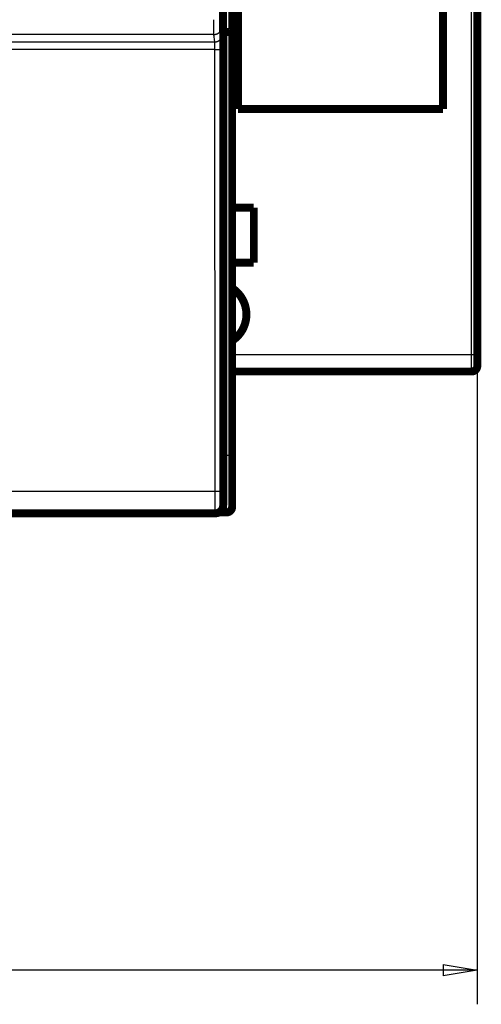
# Model space of a CAD drawing. Extents: x 23 to 829, y 11 to 508.
# Drawn here: x 395 to 436, y 28 to 115 of the extents above; entities that cross this region are included whole.
import ezdxf

# ---------------------------------------------------------------- set-up
doc = ezdxf.new("R2010")
doc.units = 0
doc.layers.get('0').update_dxf_attribs({"linetype": 'CONTINUOUS'})
doc.layers.add('4', color=7, linetype='CONTINUOUS')
doc.styles.get("Standard").update_dxf_attribs({"font": 'monotxt.shx'})
doc.dimstyles.new('DSTYLE1', dxfattribs={"dimtxt": 3, "dimasz": 3, "dimexe": 3, "dimexo": 0, "dimgap": 2, "dimtad": 1, "dimzin": 3, "dimcen": 0.09, "dimazin": 3, "dimtp": 1, "dimtm": 1, "dimtfac": 1, "dimtofl": 0, "dimtmove": 0, "dimatfit": 3})

# ---------------------------------------------------------------- blocks, each defined once
blk = doc.blocks.new('_AH1')
at = {"color": 0, "linetype": 'CONTINUOUS'}
for p, q in [((-1, 0.166667), (0, 0)), ((-1, 0.166667), (-1, -0.166667)), ((0, 0), (-1, -0.166667)), ((0, 0), (-1, 0))]:
    blk.add_line(p, q, dxfattribs=at)
blk = doc.blocks.new('*D6696')
at = {"layer": '4', "color": 1, "linetype": 'CONTINUOUS'}
for p, q in [((435.2315, 85.427167), (435.2315, 28.456356)), ((55.4007, 45.981119), (55.4007, 28.456356)), ((55.4007, 31.456356), (245.3161, 31.456356)), ((435.2315, 31.456356), (245.3161, 31.456356))]:
    blk.add_line(p, q, dxfattribs=at)
at = {"layer": '4', "color": 1, "xscale": 3, "yscale": 3, "zscale": 3, "rotation": 180}
blk.add_blockref('_AH1', (55.4007, 31.456356), dxfattribs=at)
at = {"layer": '4', "color": 1, "xscale": 3, "yscale": 3, "zscale": 3}
blk.add_blockref('_AH1', (435.2315, 31.456356), dxfattribs=at)
at = {"layer": '4', "color": 1, "linetype": 'CONTINUOUS'}
blk.add_text('380', height=3, rotation=360, dxfattribs=at).set_placement((240.8161, 33.457356))

msp = doc.modelspace()

# ---------------------------------------------------------------- linework, layer by layer
at = {"layer": '4', "color": 3, "linetype": 'CONTINUOUS'}
for p, q in [((434.7315, 85.427167), (434.7315, 252.42717)), ((413.2315, 113.67333), (413.2315, 119.67333)), ((412.82831, 114.1673), (412.90878, 113.52256)), ((412.12834, 113.469), (350.35951, 113.469)), ((412.2088, 112.82426), (412.12834, 113.469)), ((413.2315, 76.573326), (413.2315, 113.67333)), ((350.27905, 112.82426), (412.2088, 112.82426)), ((412.22016, 112.1504), (350.26769, 112.1504)), ((412.23196, 73.425325), (412.22016, 112.1504)), ((412.92014, 112.17483), (412.93194, 73.449755)), ((413.7315, 85.427167), (434.7315, 85.427167)), ((434.7315, 85.427167), (435.2315, 85.427167)), ((434.7315, 83.927167), (434.7315, 85.427167)), ((412.94393, 76.573326), (413.2315, 76.573326)), ((413.2315, 71.573326), (413.2315, 76.573326)), ((413.7315, 76.573326), (413.2315, 76.573326)), ((350.25589, 73.425325), (412.23196, 73.425325))]:
    msp.add_line(p, q, dxfattribs=at)
at = {"layer": '4', "color": 40, "linetype": 'CONTINUOUS', "const_width": 0.7}
for points in [[(435.2315, 252.42717), (435.2315, 85.427167)], [(432.2315, 106.92717), (432.2315, 230.92717)], [(414.2315, 156.57622), (414.2315, 106.92717)], [(413.7315, 119.88043), (413.7315, 113.88043)], [(412.94393, 113.39512), (412.89069, 119.49512)], [(413.2315, 113.67333), (412.9415, 113.67333)], [(413.7315, 113.88043), (413.7315, 76.573326)], [(412.94393, 72.195124), (412.94393, 113.39512)], [(432.2315, 106.92717), (414.2315, 106.92717)], [(413.7315, 98.275586), (415.6315, 98.275586)], [(415.6315, 98.275586), (415.6315, 93.475586)], [(415.6315, 93.475586), (413.73148, 93.475586)], [(435.2315, 85.427167), (435.2315, 84.427167)], [(434.7315, 83.927167), (413.73148, 83.927167)], [(413.7315, 76.573326), (413.7315, 72.073326)], [(412.2433, 71.495124), (350.24455, 71.495124)], [(412.2439, 71.495124), (412.2439, 71.495124)], [(413.2315, 71.573326), (412.5648, 71.573326)]]:
    msp.add_lwpolyline(points, dxfattribs=at)
at = {"layer": '4', "color": 3, "linetype": 'CONTINUOUS'}
for points in [[(412.12831, 113.46905), (412.1282, 113.47129, -0.003136089), (412.1281, 113.47412, -0.001972099), (412.12799, 113.47756, -0.001332876), (412.12788, 113.48158, -0.000973688), (412.12777, 113.4862, -0.000736569), (412.12767, 113.4914, -0.000583124), (412.12756, 113.4972, -0.000470104), (412.12745, 113.50356, -0.0003909), (412.12734, 113.51051, -0.000328509), (412.12724, 113.51803, -0.000282414), (412.12713, 113.52613, -0.000244381), (412.12702, 113.53479, -0.000215297), (412.12692, 113.54402, -0.000190412), (412.12681, 113.5538, -0.000170876), (412.12671, 113.56415, -0.000153777), (412.12661, 113.57504, -0.000140198), (412.1265, 113.5865, -0.000127725), (412.1264, 113.59849, -0.00011739), (412.1263, 113.61104, -0.000107355), (412.1262, 113.62411, -0.000098395), (412.1261, 113.63773, -0.000090453), (412.12601, 113.65184, -0.000083833), (412.12591, 113.66649, -0.000077798), (412.12582, 113.68162, -0.000072652), (412.12572, 113.69726, -0.000067931), (412.12563, 113.71338, -0.000063893), (412.12554, 113.73, -0.000060146), (412.12545, 113.74707, -0.000056921), (412.12537, 113.76462, -0.000053904), (412.12528, 113.78262, -0.000051301), (412.1252, 113.80108, -0.000048839), (412.12511, 113.81997, -0.000046704), (412.12503, 113.8393, -0.000044692), (412.12495, 113.85905, -0.000042972), (412.12488, 113.87923, -0.000041235), (412.1248, 113.89981, -0.00003964), (412.12473, 113.9208, -0.000038051), (412.12466, 113.94217, -0.000036573), (412.12459, 113.96393, -0.000035201), (412.12452, 113.98605, -0.000034004), (412.12445, 114.00854, -0.00003287), (412.12439, 114.03136, -0.000031866), (412.12432, 114.05453, -0.000030917), (412.12426, 114.07802, -0.000030084), (412.1242, 114.10183, -0.000029291), (412.12415, 114.12594, -0.000028599), (412.12409, 114.15035, -0.000027939), (412.12404, 114.17503, -0.000027372), (412.12399, 114.19999, -0.000026821), (412.12394, 114.22521, -0.000026346), (412.1239, 114.25069, -0.000025909), (412.12386, 114.2764, -0.000025573), (412.12381, 114.30234, -0.000025054), (412.12378, 114.3285, -0.000024375), (412.12374, 114.35487, -0.00002361), (412.1237, 114.38142, -0.000022726), (412.12367, 114.40814, -0.00002224), (412.12364, 114.43505, -0.000022), (412.12361, 114.46216, -0.000020867), (412.12359, 114.48929, -0.000019082), (412.12356, 114.51638, -0.000020417), (412.12354, 114.54403, -0.000023493), (412.12352, 114.57242, -0.000017678), (412.12351, 114.59915, -0.000006518), (412.12349, 114.62337, -0.000023824), (412.12348, 114.65456, -0.000039566), (412.12346, 114.70271, -0.0000192), (412.12344, 114.76581, -0.000010211)], [(412.12831, 113.46905), (412.16166, 113.46984, 0.012767411), (412.19545, 113.47231, 0.012122329), (412.22971, 113.4765, 0.011940932), (412.26431, 113.48243, 0.012446003), (412.2991, 113.49026, 0.012684734), (412.33391, 113.49996, 0.012840703), (412.36862, 113.51164, 0.012943146), (412.40307, 113.52524, 0.013151215), (412.43709, 113.54085, 0.013262606), (412.47053, 113.55837, 0.013408937), (412.50319, 113.57786, 0.013483602), (412.53495, 113.59918, 0.013584051), (412.56561, 113.62235, 0.013641206), (412.59507, 113.64721, 0.013714138), (412.62312, 113.67372, 0.013708049), (412.64969, 113.7017, 0.013647951), (412.67461, 113.73106, 0.013725162), (412.69783, 113.76166, 0.013893796), (412.71921, 113.79342, 0.013543871), (412.73875, 113.82594, 0.012729642), (412.7563, 113.85902, 0.013693443), (412.77196, 113.89323, 0.015738274), (412.78565, 113.92865, 0.01238886), (412.79731, 113.96222, 0.005397589), (412.80682, 113.9928, 0.016207315), (412.81488, 114.03165, 0.02711219), (412.82206, 114.09061, 0.013893915), (412.8283, 114.16732, 0.007639067)], [(412.82343, 114.76581), (412.82344, 114.75297, 0.000043169), (412.82344, 114.74013, 0.000043175), (412.82345, 114.72729, 0.00004327), (412.82346, 114.71447, 0.000043548), (412.82347, 114.70167, 0.000043857), (412.82348, 114.6889, 0.000044207), (412.8235, 114.67616, 0.000044618), (412.82352, 114.66346, 0.000045125), (412.82354, 114.6508, 0.000045683), (412.82356, 114.6382, 0.000046328), (412.82359, 114.62565, 0.000047034), (412.82362, 114.61317, 0.000047841), (412.82365, 114.60075, 0.000048708), (412.82368, 114.58841, 0.000049676), (412.82371, 114.57616, 0.000050741), (412.82375, 114.56399, 0.000051952), (412.82379, 114.55192, 0.000053153), (412.82383, 114.53994, 0.00005437), (412.82387, 114.52808, 0.000055395), (412.82392, 114.51632, 0.000056136), (412.82397, 114.50468, 0.000057086), (412.82402, 114.49316, 0.000058111), (412.82407, 114.48176, 0.000059304), (412.82412, 114.4705, 0.000060534), (412.82418, 114.45937, 0.000061964), (412.82424, 114.44838, 0.000063462), (412.8243, 114.43754, 0.000065181), (412.82436, 114.42685, 0.000066984), (412.82442, 114.41631, 0.000069042), (412.82449, 114.40594, 0.000071215), (412.82456, 114.39573, 0.000073673), (412.82463, 114.38569, 0.000076267), (412.8247, 114.37582, 0.000079237), (412.82477, 114.36613, 0.000082441), (412.82485, 114.35663, 0.000085883), (412.82493, 114.34732, 0.000089337), (412.82501, 114.3382, 0.000093101), (412.82509, 114.32928, 0.000096826), (412.82517, 114.32056, 0.000101186), (412.82525, 114.31204, 0.00010581), (412.82534, 114.30374, 0.000111143), (412.82543, 114.29564, 0.000116781), (412.82552, 114.28776, 0.000123316), (412.82561, 114.28009, 0.000130302), (412.8257, 114.27265, 0.000138419), (412.82579, 114.26543, 0.000147168), (412.82588, 114.25844, 0.00015739), (412.82598, 114.25169, 0.000168525), (412.82608, 114.24517, 0.00018161), (412.82618, 114.23889, 0.000195994), (412.82627, 114.23285, 0.000213133), (412.82637, 114.22706, 0.000232338), (412.82648, 114.22153, 0.000254507), (412.82658, 114.21624, 0.000278199), (412.82668, 114.21121, 0.000305554), (412.82679, 114.20643, 0.000334245), (412.82689, 114.20192, 0.000375424), (412.827, 114.19766, 0.000428552), (412.8271, 114.19366, 0.000473281), (412.82721, 114.18993, 0.000500771), (412.82732, 114.18647, 0.000634417), (412.82743, 114.18325, 0.00089886), (412.82754, 114.18027, 0.00083675), (412.82764, 114.17764, 0.000322985), (412.82774, 114.17538, 0.00148037), (412.82786, 114.1731, 0.004061489), (412.82805, 114.17039, 0.003338051), (412.8283, 114.16732, 0.002367894)], [(412.2088, 112.82425), (412.24215, 112.82504, 0.012766756), (412.27594, 112.82751, 0.012121561), (412.3102, 112.83171, 0.011940038), (412.3448, 112.83764, 0.012444939), (412.37958, 112.84547, 0.012683517), (412.4144, 112.85518, 0.012839353), (412.44911, 112.86686, 0.012941675), (412.48356, 112.88046, 0.013149627), (412.51757, 112.89607, 0.013260924), (412.55101, 112.91359, 0.013407177), (412.58367, 112.93308, 0.013481789), (412.61544, 112.95441, 0.013582205), (412.6461, 112.97757, 0.013639353), (412.67555, 113.00243, 0.013712299), (412.7036, 113.02894, 0.013706257), (412.73017, 113.05692, 0.013646234), (412.75509, 113.08629, 0.013723525), (412.77832, 113.11689, 0.013892247), (412.7997, 113.14864, 0.013542491), (412.81923, 113.18116, 0.012728471), (412.83678, 113.21424, 0.013692335), (412.85245, 113.24844, 0.01573721), (412.86613, 113.28386, 0.012388206), (412.87779, 113.31743, 0.005397352), (412.88731, 113.34801, 0.016206738), (412.89537, 113.38686, 0.027111912), (412.90255, 113.44581, 0.013894093), (412.9088, 113.52252, 0.007639249)], [(412.9088, 113.52252), (412.90905, 113.52017, -0.006912269), (412.9093, 113.51721, -0.004404661), (412.90955, 113.51363, -0.003000085), (412.9098, 113.50944, -0.002198572), (412.91005, 113.50464, -0.001666547), (412.9103, 113.49925, -0.001320433), (412.91055, 113.49325, -0.001064621), (412.9108, 113.48666, -0.000884236), (412.91105, 113.47946, -0.00074212), (412.91129, 113.47169, -0.000636582), (412.91154, 113.46332, -0.000549616), (412.91178, 113.45437, -0.000482697), (412.91202, 113.44483, -0.000425642), (412.91226, 113.43473, -0.000380547), (412.9125, 113.42404, -0.000341214), (412.91274, 113.41279, -0.000309641), (412.91297, 113.40096, -0.000281065), (412.9132, 113.38857, -0.00025738), (412.91343, 113.37562, -0.000235094), (412.91366, 113.36213, -0.000215688), (412.91389, 113.34807, -0.000198386), (412.91411, 113.3335, -0.000183901), (412.91433, 113.31838, -0.000170691), (412.91454, 113.30275, -0.000159437), (412.91476, 113.2866, -0.000149091), (412.91497, 113.26995, -0.000140237), (412.91518, 113.25279, -0.000132009), (412.91538, 113.23515, -0.000124927), (412.91558, 113.21702, -0.00011829), (412.91578, 113.19842, -0.000112564), (412.91597, 113.17934, -0.000107137), (412.91616, 113.15981, -0.000102431), (412.91635, 113.13982, -0.000097987), (412.91653, 113.11939, -0.000094189), (412.91671, 113.09851, -0.000090342), (412.91689, 113.07721, -0.000086805), (412.91706, 113.05548, -0.000083274), (412.91723, 113.03335, -0.000079982), (412.91739, 113.01082, -0.000076929), (412.91755, 112.9879, -0.000074258), (412.91771, 112.9646, -0.000071726), (412.91786, 112.94094, -0.000069482), (412.91801, 112.91691, -0.000067356), (412.91815, 112.89255, -0.000065486), (412.91829, 112.86785, -0.000063704), (412.91842, 112.84283, -0.000062143), (412.91855, 112.81749, -0.000060651), (412.91867, 112.79185, -0.000059358), (412.91879, 112.76592, -0.00005811), (412.91891, 112.73971, -0.000057035), (412.91902, 112.71322, -0.000056014), (412.91912, 112.68648, -0.00005518), (412.91922, 112.65949, -0.000054161), (412.91932, 112.63227, -0.000053032), (412.91941, 112.60481, -0.000051708), (412.91949, 112.57715, -0.00005022), (412.91957, 112.5493, -0.00004957), (412.91965, 112.52125, -0.000049539), (412.91972, 112.49296, -0.000047299), (412.91978, 112.46465, -0.000043513), (412.91984, 112.43635, -0.000047177), (412.9199, 112.40746, -0.0000552), (412.91995, 112.37775, -0.000041497), (412.91999, 112.34978, -0.000014479), (412.92003, 112.32443, -0.000057395), (412.92007, 112.29172, -0.000097165), (412.92011, 112.24117, -0.000047149), (412.92016, 112.17486, -0.000024927)], [(412.22017, 112.15042), (412.22015, 112.16506, 0.00009024), (412.22014, 112.17968, 0.000090597), (412.22011, 112.19428, 0.000090783), (412.22009, 112.20885, 0.000090915), (412.22005, 112.22338, 0.000091262), (412.22001, 112.23788, 0.000091722), (412.21997, 112.25232, 0.000092326), (412.21992, 112.26671, 0.000093033), (412.21987, 112.28104, 0.0000939), (412.21981, 112.29531, 0.00009488), (412.21974, 112.3095, 0.000096028), (412.21967, 112.32361, 0.000097307), (412.2196, 112.33763, 0.000098756), (412.21952, 112.35156, 0.000100341), (412.21943, 112.36539, 0.000102148), (412.21934, 112.37912, 0.000104154), (412.21925, 112.39273, 0.00010625), (412.21915, 112.40623, 0.000108383), (412.21904, 112.41959, 0.000110377), (412.21893, 112.43284, 0.000112025), (412.21882, 112.44594, 0.000114056), (412.2187, 112.45891, 0.000116212), (412.21858, 112.47173, 0.00011871), (412.21845, 112.4844, 0.000121293), (412.21831, 112.49691, 0.000124275), (412.21818, 112.50926, 0.000127396), (412.21803, 112.52144, 0.000130959), (412.21789, 112.53345, 0.000134697), (412.21774, 112.54528, 0.000138947), (412.21758, 112.55693, 0.000143434), (412.21742, 112.56839, 0.000148495), (412.21726, 112.57966, 0.000153834), (412.21709, 112.59073, 0.000159937), (412.21692, 112.60159, 0.000166516), (412.21674, 112.61224, 0.000173574), (412.21656, 112.62268, 0.000180643), (412.21638, 112.63289, 0.000188332), (412.21619, 112.64289, 0.000195923), (412.216, 112.65265, 0.000204803), (412.21581, 112.66219, 0.000214207), (412.21561, 112.67149, 0.000225051), (412.21541, 112.68056, 0.000236493), (412.2152, 112.68938, 0.000249753), (412.21499, 112.69796, 0.000263901), (412.21478, 112.70628, 0.00028034), (412.21457, 112.71436, 0.00029803), (412.21435, 112.72217, 0.00031869), (412.21413, 112.72973, 0.000341147), (412.21391, 112.73702, 0.00036755), (412.21369, 112.74405, 0.000396548), (412.21346, 112.75079, 0.000430994), (412.21323, 112.75727, 0.000469411), (412.213, 112.76346, 0.00051445), (412.21277, 112.76938, 0.000563455), (412.21253, 112.775, 0.000620002), (412.21229, 112.78035, 0.000679808), (412.21205, 112.7854, 0.000765026), (412.21181, 112.79017, 0.000875046), (412.21156, 112.79465, 0.000967171), (412.21132, 112.79883, 0.001023826), (412.21108, 112.80271, 0.001298904), (412.21082, 112.80631, 0.001842567), (412.21057, 112.80965, 0.00171143), (412.21033, 112.81261, 0.000654873), (412.21011, 112.81514, 0.003027664), (412.20982, 112.81771, 0.008254618), (412.20938, 112.82077, 0.006695621), (412.2088, 112.82425, 0.004700964)], [(412.22017, 112.15042), (412.25337, 112.15046, 0.000445366), (412.28702, 112.15055, 0.000425079), (412.32113, 112.1507, 0.000422756), (412.35557, 112.15092, 0.000446639), (412.39019, 112.1512, 0.000464441), (412.42485, 112.15154, 0.000481995), (412.4594, 112.15196, 0.00050167), (412.49369, 112.15244, 0.000528913), (412.52756, 112.15299, 0.000558291), (412.56085, 112.15361, 0.000593872), (412.59339, 112.15429, 0.000634725), (412.62504, 112.15504, 0.000683435), (412.6556, 112.15585, 0.000742391), (412.68497, 112.15672, 0.000812391), (412.71297, 112.15765, 0.000896665), (412.73951, 112.15862, 0.00099231), (412.76441, 112.15965, 0.001128512), (412.78766, 112.16072, 0.001305186), (412.80908, 112.16182, 0.001486343), (412.82868, 112.16296, 0.001637779), (412.84633, 112.16411, 0.00211855), (412.86211, 112.1653, 0.003067011), (412.87596, 112.16654, 0.003193248), (412.88777, 112.16771, 0.00166593), (412.89745, 112.16878, 0.006073705), (412.90575, 112.17013, 0.020643528), (412.91334, 112.17219, 0.027179458), (412.92016, 112.17486, 0.029123953)], [(412.23201, 73.425373), (412.26521, 73.425407, 0.000444098), (412.29885, 73.4255, 0.000423872), (412.33297, 73.425653, 0.000421559), (412.36741, 73.425866, 0.000445378), (412.40202, 73.426144, 0.000463134), (412.43667, 73.426487, 0.000480643), (412.47122, 73.426899, 0.000500267), (412.50551, 73.427377, 0.00052744), (412.53937, 73.427924, 0.000556742), (412.57267, 73.428537, 0.000592231), (412.6052, 73.429219, 0.000632979), (412.63684, 73.429963, 0.000681564), (412.6674, 73.430771, 0.000740369), (412.69677, 73.431637, 0.00081019), (412.72476, 73.43256, 0.000894253), (412.7513, 73.433534, 0.000989659), (412.7762, 73.434555, 0.001125522), (412.79944, 73.435619, 0.001301761), (412.82086, 73.436723, 0.001482487), (412.84046, 73.437854, 0.001633585), (412.8581, 73.439003, 0.00211321), (412.87388, 73.440192, 0.00305945), (412.88772, 73.441423, 0.003185619), (412.89954, 73.44259, 0.001662042), (412.90921, 73.443652, 0.006059928), (412.91751, 73.445003, 0.020603245), (412.9251, 73.447053, 0.027144992), (412.9319, 73.449721, 0.029110074)], [(412.24327, 71.495169), (412.24303, 71.49566, -0.22932387), (412.24278, 71.497097, -0.028377446), (412.24254, 71.499523, -0.009974805), (412.24229, 71.502891, -0.005152883), (412.24205, 71.507238, -0.003090224), (412.24181, 71.512519, -0.002091), (412.24156, 71.518771, -0.001491953), (412.24132, 71.52595, -0.001131637), (412.24107, 71.53409, -0.000880733), (412.24083, 71.54315, -0.000712102), (412.24059, 71.553163, -0.00058406), (412.24035, 71.564089, -0.00049205), (412.24011, 71.575959, -0.000418049), (412.23987, 71.588734, -0.000362412), (412.23964, 71.602445, -0.000315942), (412.2394, 71.617053, -0.000280014), (412.23917, 71.632591, -0.000248609), (412.23894, 71.649016, -0.000223374), (412.23871, 71.666357, -0.00020031), (412.23848, 71.684569, -0.000180767), (412.23826, 71.703673, -0.000163723), (412.23804, 71.723624, -0.000149747), (412.23782, 71.744445, -0.000137231), (412.2376, 71.766088, -0.00012675), (412.23739, 71.788578, -0.00011726), (412.23718, 71.811868, -0.000109254), (412.23697, 71.83598, -0.000101908), (412.23676, 71.860869, -0.000095661), (412.23656, 71.886557, -0.000089871), (412.23636, 71.913, -0.000084925), (412.23617, 71.940217, -0.000080283), (412.23598, 71.968165, -0.000076291), (412.23579, 71.996864, -0.000072553), (412.2356, 72.026273, -0.000069378), (412.23542, 72.056408, -0.00006619), (412.23524, 72.087228, -0.000063284), (412.23507, 72.118746, -0.000060405), (412.2349, 72.150916, -0.000057742), (412.23474, 72.183747, -0.000055287), (412.23458, 72.217197, -0.000053152), (412.23442, 72.251273, -0.000051139), (412.23427, 72.285934, -0.000049363), (412.23412, 72.321186, -0.000047689), (412.23397, 72.356989, -0.000046223), (412.23383, 72.393347, -0.000044832), (412.2337, 72.430222, -0.000043619), (412.23357, 72.467618, -0.000042462), (412.23344, 72.505496, -0.00004146), (412.23332, 72.543859, -0.000040503), (412.23321, 72.582672, -0.000039688), (412.2331, 72.621934, -0.000038891), (412.23299, 72.661611, -0.00003821), (412.23289, 72.701701, -0.000037586), (412.23279, 72.742172, -0.000037108), (412.2327, 72.783022, -0.000036488), (412.23261, 72.824199, -0.00003585), (412.23253, 72.86569, -0.000035779), (412.23246, 72.907524, -0.000036234), (412.23239, 72.949712, -0.000034895), (412.23233, 72.991979, -0.000032355), (412.23227, 73.034231, -0.000035677), (412.23221, 73.077399, -0.000042631), (412.23217, 73.1218, -0.000032044), (412.23213, 73.163615, -0.000010422), (412.23209, 73.201522, -0.00004573), (412.23206, 73.250461, -0.000079307), (412.23203, 73.326119, -0.000038579), (412.23201, 73.425373, -0.000020283)], [(412.9319, 73.449721), (412.93192, 73.421238, 0.000042679), (412.93194, 73.392798, 0.000042724), (412.93197, 73.364403, 0.000042952), (412.932, 73.336063, 0.000043464), (412.93204, 73.307801, 0.000043975), (412.93208, 73.279625, 0.000044516), (412.93212, 73.251552, 0.000045119), (412.93218, 73.223592, 0.000045837), (412.93223, 73.195764, 0.000046603), (412.93229, 73.168075, 0.000047469), (412.93236, 73.140545, 0.000048396), (412.93243, 73.113182, 0.000049443), (412.93251, 73.086006, 0.000050551), (412.93259, 73.059022, 0.000051779), (412.93267, 73.032254, 0.000053113), (412.93276, 73.005706, 0.000054624), (412.93286, 72.9794, 0.000056114), (412.93296, 72.95334, 0.000057624), (412.93307, 72.92755, 0.0000589), (412.93318, 72.90203, 0.00005984), (412.9333, 72.876802, 0.000061027), (412.93342, 72.851866, 0.000062309), (412.93354, 72.827245, 0.000063792), (412.93367, 72.802938, 0.000065325), (412.93381, 72.778969, 0.000067103), (412.93395, 72.755336, 0.000068971), (412.93409, 72.732065, 0.000071112), (412.93424, 72.709151, 0.000073366), (412.93439, 72.686621, 0.000075942), (412.93455, 72.664472, 0.000078672), (412.93471, 72.642729, 0.000081769), (412.93487, 72.621389, 0.000085054), (412.93504, 72.600478, 0.000088831), (412.93522, 72.579992, 0.000092927), (412.93539, 72.559959, 0.000097355), (412.93558, 72.540371, 0.000101826), (412.93576, 72.521255, 0.000106729), (412.93595, 72.502601, 0.000111613), (412.93614, 72.484434, 0.000117363), (412.93634, 72.466743, 0.000123503), (412.93653, 72.449556, 0.000130644), (412.93674, 72.432859, 0.000138251), (412.93694, 72.41668, 0.000147157), (412.93715, 72.401008, 0.000156765), (412.93736, 72.385869, 0.000168064), (412.93757, 72.371251, 0.00018038), (412.93779, 72.357182, 0.000194972), (412.93801, 72.343649, 0.00021108), (412.93823, 72.330681, 0.000230343), (412.93846, 72.318263, 0.000251883), (412.93868, 72.306426, 0.000278034), (412.93891, 72.295154, 0.000307884), (412.93914, 72.284478, 0.000343696), (412.93937, 72.274378, 0.000383636), (412.93961, 72.264883, 0.000431585), (412.93984, 72.25597, 0.000484463), (412.94008, 72.247667, 0.000560617), (412.94032, 72.239951, 0.000661497), (412.94056, 72.232849, 0.000759444), (412.94081, 72.226341, 0.00083683), (412.94105, 72.220458, 0.001114219), (412.94129, 72.215162, 0.001689817), (412.94155, 72.210476, 0.001715368), (412.94178, 72.206433, 0.000694879), (412.942, 72.203078, 0.003408152), (412.94228, 72.200176, 0.012731422), (412.9427, 72.197531, 0.017540865), (412.94326, 72.19516, 0.019388134)]]:
    msp.add_lwpolyline(points, format="xyb", dxfattribs=at)
at = {"layer": '4', "color": 40, "linetype": 'CONTINUOUS', "const_width": 0.7}
for points in [[(413.23153, 113.67329), (413.24857, 113.6735, 0.005049046), (413.26544, 113.67404, 0.005260951), (413.28216, 113.67495, 0.005236049), (413.29871, 113.67617, 0.004939403), (413.31508, 113.67772, 0.004747174), (413.33126, 113.67954, 0.004579319), (413.34724, 113.68164, 0.004430332), (413.36302, 113.68399, 0.004231651), (413.37859, 113.68658, 0.004073606), (413.39393, 113.68938, 0.003884607), (413.40904, 113.69239, 0.003731078), (413.42392, 113.69557, 0.003541817), (413.43854, 113.69891, 0.00338772), (413.45291, 113.70239, 0.003196537), (413.46702, 113.706, 0.003045343), (413.48085, 113.70971, 0.002862215), (413.4944, 113.71351, 0.002695343), (413.50766, 113.71738, 0.002466694), (413.52061, 113.72129, 0.002430577), (413.53327, 113.72526, 0.002557014), (413.5456, 113.72927, 0.002744071), (413.55762, 113.73332, 0.003005757), (413.5693, 113.73743, 0.003267968), (413.58065, 113.7416, 0.003548567), (413.59165, 113.74583, 0.003851666), (413.6023, 113.75012, 0.004193775), (413.61258, 113.75448, 0.004561198), (413.62249, 113.7589, 0.00496982), (413.63203, 113.7634, 0.005414742), (413.64118, 113.76797, 0.00591059), (413.64994, 113.77262, 0.006450198), (413.6583, 113.77736, 0.007045177), (413.66625, 113.78218, 0.007709334), (413.67379, 113.78709, 0.008453213), (413.6809, 113.79209, 0.009224748), (413.68759, 113.79719, 0.010018739), (413.69382, 113.80238, 0.011060055), (413.69962, 113.80768, 0.012360601), (413.70496, 113.8131, 0.013060256), (413.70984, 113.8186, 0.013115396), (413.71424, 113.82417, 0.015738793), (413.71818, 113.82996, 0.020538862), (413.72162, 113.83603, 0.016460825), (413.72457, 113.84179, 0.005256831), (413.72701, 113.84706, 0.025183663), (413.72896, 113.85413, 0.046209301), (413.73045, 113.8654, 0.022380228), (413.73148, 113.88039, 0.011564632)], [(413.75954, 86.640775, 0.53838081), (413.7315, 91.232053)], [(434.7315, 83.927167, 0.41421356), (435.2315, 84.427167)], [(412.2433, 71.495124, 0.41423587), (412.94325, 72.195124)], [(413.2315, 71.573326, 0.41421356), (413.7315, 72.073326)]]:
    msp.add_lwpolyline(points, format="xyb", dxfattribs=at)

# ---------------------------------------------------------------- dimensions: what is measured, and where the dimension line sits
at = {"layer": '4', "color": 1, "linetype": 'CONTINUOUS'}
dim = msp.add_linear_dim(base=(55.4007, 31.456356), p1=(435.2315, 85.427167), p2=(55.4007, 45.981119), angle=180, dimstyle='DSTYLE1', override={"dimblk": '_AH1', "dimsah": 0}, dxfattribs=at)
dim.commit()
dim.dimension.update_dxf_attribs({"geometry": '*D6696', "text_midpoint": (245.3161, 34.957356), "dimtype": 128})

doc.saveas('drawing.dxf')
